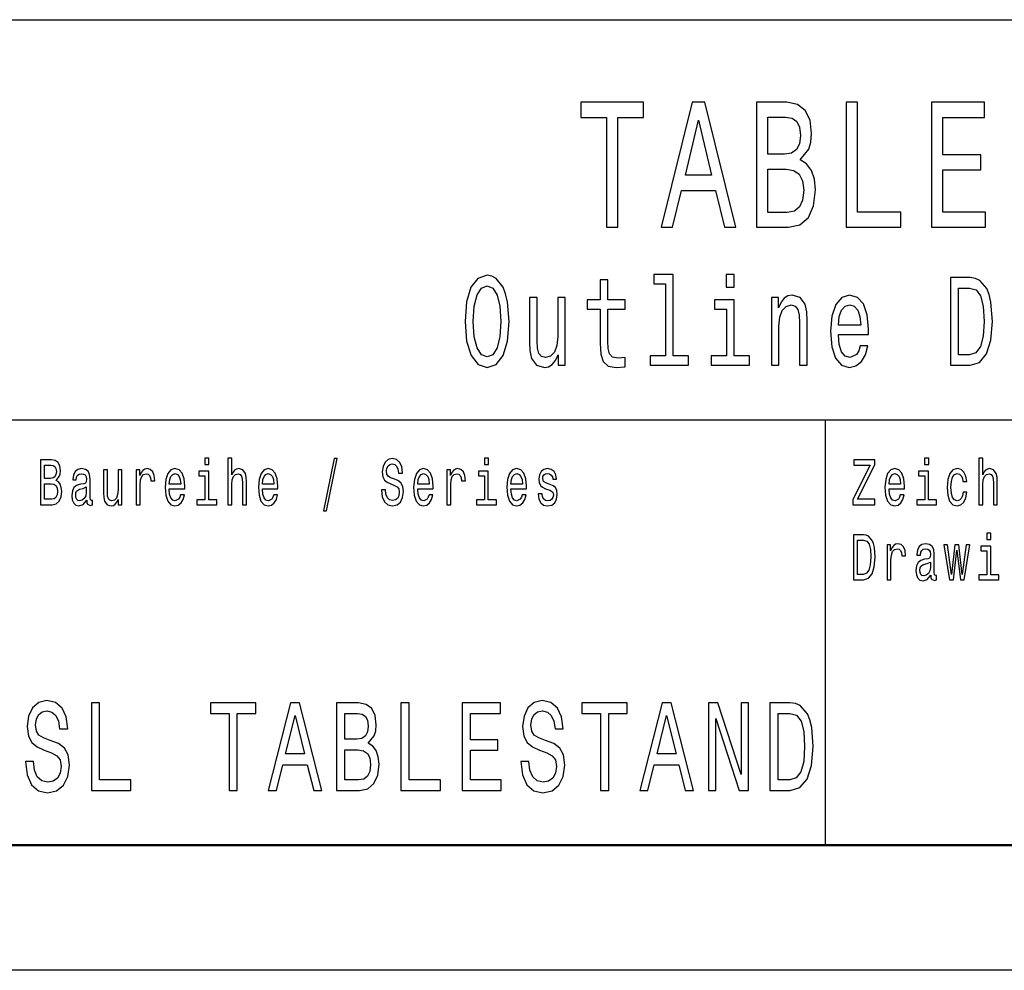
# Model space of a CAD drawing. Extents: x 0 to 594, y 0 to 420.
# Drawn here: x 510 to 550, y 0 to 38 of the extents above; entities that cross this region are included whole.
import ezdxf

# ---------------------------------------------------------------- set-up
doc = ezdxf.new("R2010")
doc.units = 0

msp = doc.modelspace()

# ---------------------------------------------------------------- linework, layer by layer
at = {"color": 7, "lineweight": 25}
for p, q in [((409, 38), (589, 38)), ((469, 22), (589, 22)), ((542.5, 5), (542.5, 22)), ((594, 0), (0, 0))]:
    msp.add_line(p, q, dxfattribs=at)
at = {"color": 7, "lineweight": 50}
msp.add_line((589, 5), (5, 5), dxfattribs=at)
at = {"color": 7, "lineweight": 25}
for points in [[(533.752869, 29.700289), (534.203613, 29.700289), (534.203613, 34.0951), (535.232422, 34.0951), (535.232422, 34.700287), (532.719177, 34.700287), (532.719177, 34.0951), (533.752869, 34.0951)], [(535.938171, 29.700289), (536.388916, 29.700289), (536.746521, 31.170029), (538.103577, 31.170029), (538.461243, 29.700289), (538.921753, 29.700289), (537.677368, 34.707493), (537.177673, 34.707493)], [(541.489197, 32.40202), (541.832153, 32.819885), (541.920288, 33.100864), (541.949707, 33.446686), (541.886047, 33.987034), (541.694946, 34.37608), (541.386292, 34.613834), (540.9552, 34.700287), (539.745117, 34.700287), (539.745117, 29.700289), (541.023804, 29.700289), (541.47937, 29.801153), (541.817444, 30.096542), (542.028076, 30.564842), (542.101563, 31.198849), (542.057495, 31.62392), (541.939941, 31.976946), (541.74884, 32.236313)], [(543.331543, 29.700289), (545.516541, 29.700289), (545.516541, 30.305475), (543.782288, 30.305475), (543.782288, 34.700287), (543.331543, 34.700287)], [(546.746521, 29.700289), (548.902161, 29.700289), (548.902161, 30.305475), (547.197266, 30.305475), (547.197266, 31.99856), (548.716003, 31.99856), (548.716003, 32.596542), (547.197266, 32.596542), (547.197266, 34.0951), (548.862976, 34.0951), (548.862976, 34.700287), (546.746521, 34.700287)], [(536.90332, 31.782421), (537.42749, 33.987034), (537.951721, 31.782421)], [(540.862122, 32.625362), (540.195801, 32.625362), (540.195801, 34.102306), (540.901306, 34.102306), (541.165833, 34.059078), (541.35199, 33.929394), (541.464722, 33.706051), (541.503906, 33.374641), (541.459778, 33.043228), (541.342224, 32.812679), (541.141357, 32.668587)], [(540.96991, 30.298271), (540.195801, 30.298271), (540.195801, 32.020172), (540.925781, 32.020172), (541.234436, 31.969742), (541.454895, 31.818443), (541.587158, 31.559078), (541.631287, 31.184439), (541.587158, 30.788185), (541.464722, 30.51441), (541.258911, 30.348703)], [(528.095398, 25.940201), (528.157166, 25.153458), (528.335449, 24.573486), (528.613281, 24.215418), (528.976746, 24.094379), (529.336853, 24.215418), (529.618042, 24.573486), (529.792969, 25.153458), (529.858093, 25.940201), (529.792969, 26.721901), (529.717529, 27.039625), (529.618042, 27.301872), (529.336853, 27.659941), (529.165405, 27.750719), (528.976746, 27.786022), (528.609802, 27.659941), (528.332031, 27.306915), (528.157166, 26.726944)], [(533.500549, 26.429394), (533.500549, 25.072765), (533.521118, 24.634005), (533.617126, 24.331411), (533.809204, 24.154898), (534.13501, 24.094379), (534.491638, 24.119596), (534.491638, 24.50288), (534.231018, 24.472622), (533.994385, 24.512968), (533.867493, 24.639048), (533.812622, 24.850864), (533.802307, 25.148415), (533.802307, 26.429394), (534.491638, 26.429394), (534.491638, 26.807636), (533.802307, 26.807636), (533.802307, 27.599422), (533.500549, 27.599422), (533.500549, 26.807636), (532.979248, 26.807636), (532.979248, 26.429394)], [(536.110535, 27.43804), (536.110535, 24.5634), (535.489807, 24.5634), (535.489807, 24.190201), (537.029602, 24.190201), (537.029602, 24.5634), (536.412292, 24.5634), (536.412292, 27.811237), (535.637268, 27.811237), (535.637268, 27.43804)], [(538.857666, 27.811237), (538.538757, 27.811237), (538.538757, 27.306915), (538.857666, 27.306915)], [(548.289307, 27.690201), (547.497131, 27.690201), (547.497131, 24.190201), (548.289307, 24.190201), (548.663086, 24.301151), (548.940918, 24.639048), (549.112366, 25.188761), (549.174072, 25.940201), (549.119202, 26.706772), (549.050659, 27.009365), (548.95459, 27.25144), (548.676819, 27.57925), (548.495056, 27.659941)], [(528.424622, 25.940201), (528.462341, 26.55043), (528.5755, 26.999279), (528.750427, 27.271612), (528.976746, 27.367434), (529.199707, 27.271612), (529.374573, 26.994236), (529.487732, 26.545387), (529.52887, 25.940201), (529.487732, 25.329969), (529.374573, 24.881123), (529.199707, 24.608789), (528.976746, 24.518011), (528.750427, 24.608789), (528.5755, 24.881123), (528.462341, 25.324926)], [(548.26532, 27.271612), (548.52594, 27.195965), (548.704285, 26.963976), (548.810547, 26.55043), (548.844849, 25.940201), (548.807129, 25.350143), (548.700806, 24.936598), (548.519043, 24.68948), (548.26532, 24.608789), (547.81604, 24.608789), (547.81604, 27.271612)], [(532.101135, 26.898415), (531.799377, 26.898415), (531.799377, 25.335014), (531.765076, 24.971901), (531.665588, 24.709654), (531.511292, 24.548269), (531.30896, 24.497837), (531.147766, 24.538183), (531.044922, 24.659222), (530.986572, 24.865993), (530.9729, 25.158501), (530.9729, 26.898415), (530.671082, 26.898415), (530.671082, 25.118155), (530.681396, 24.760086), (530.746521, 24.462536), (530.945435, 24.190201), (531.264404, 24.094379), (531.435852, 24.129683), (531.583313, 24.220461), (531.710205, 24.376801), (531.813049, 24.603746), (531.813049, 24.190201), (532.101135, 24.190201)], [(538.847351, 24.5634), (538.847351, 26.807636), (538.072327, 26.807636), (538.072327, 26.429394), (538.545593, 26.429394), (538.545593, 24.5634), (537.928284, 24.5634), (537.928284, 24.190201), (539.471497, 24.190201), (539.471497, 24.5634)], [(540.339355, 24.190201), (540.641174, 24.190201), (540.641174, 25.753601), (540.671997, 26.111671), (540.771484, 26.373919), (540.925781, 26.535301), (541.131531, 26.595821), (541.296143, 26.545387), (541.399048, 26.409222), (541.4505, 26.182276), (541.467651, 25.879683), (541.467651, 24.190201), (541.769409, 24.190201), (541.769409, 25.970461), (541.755676, 26.328529), (541.69397, 26.62608), (541.491638, 26.898415), (541.176147, 26.994236), (541.001221, 26.958933), (540.85376, 26.863111), (540.726868, 26.701729), (540.627441, 26.484869), (540.627441, 26.898415), (540.339355, 26.898415)], [(543.017944, 25.415705), (544.225098, 25.415705), (544.228516, 25.622477), (544.173645, 26.202448), (544.022705, 26.636166), (543.782654, 26.898415), (543.463745, 26.994236), (543.151672, 26.893372), (542.911621, 26.61095), (542.757263, 26.152016), (542.702393, 25.546829), (542.753845, 24.926512), (542.908203, 24.472622), (543.144836, 24.190201), (543.45343, 24.094379), (543.720947, 24.159941), (543.94043, 24.331411), (544.101624, 24.603746), (544.194214, 24.966858), (543.895874, 24.966858), (543.834106, 24.765129), (543.744934, 24.613832), (543.49115, 24.492794), (543.295715, 24.548269), (543.148254, 24.724783), (543.052185, 25.012247), (543.017944, 25.400576)], [(543.017944, 25.788904), (543.055664, 26.136887), (543.148254, 26.394091), (543.288818, 26.55043), (543.473999, 26.605907), (543.655762, 26.55043), (543.796387, 26.394091), (543.882141, 26.136887), (543.912964, 25.788904)], [(517.854187, 20.474352), (517.690186, 20.474352), (517.690186, 20.214987), (517.854187, 20.214987)], [(518.616211, 18.612104), (518.771423, 18.612104), (518.771423, 19.41614), (518.787292, 19.600288), (518.83844, 19.735159), (518.917847, 19.818157), (519.023621, 19.849279), (519.108276, 19.823343), (519.161194, 19.753315), (519.187683, 19.6366), (519.196472, 19.48098), (519.196472, 18.612104), (519.351685, 18.612104), (519.351685, 19.527666), (519.344604, 19.711817), (519.312866, 19.864841), (519.208801, 20.0049), (519.04657, 20.05418), (518.958374, 20.036024), (518.882568, 19.986744), (518.819031, 19.908934), (518.771423, 19.802595), (518.771423, 20.474352), (518.616211, 20.474352)], [(529.029846, 20.474352), (528.865845, 20.474352), (528.865845, 20.214987), (529.029846, 20.214987)], [(546.628967, 20.474352), (546.464966, 20.474352), (546.464966, 20.214987), (546.628967, 20.214987)], [(548.632751, 18.612104), (548.787964, 18.612104), (548.787964, 19.41614), (548.803833, 19.600288), (548.85498, 19.735159), (548.934326, 19.818157), (549.040161, 19.849279), (549.124817, 19.823343), (549.177734, 19.753315), (549.204163, 19.6366), (549.213013, 19.48098), (549.213013, 18.612104), (549.368225, 18.612104), (549.368225, 19.527666), (549.361145, 19.711817), (549.329407, 19.864841), (549.225342, 20.0049), (549.06311, 20.05418), (548.974915, 20.036024), (548.899048, 19.986744), (548.835571, 19.908934), (548.787964, 19.802595), (548.787964, 20.474352), (548.632751, 20.474352)], [(511.751343, 19.584726), (511.874786, 19.735159), (511.906525, 19.836311), (511.917114, 19.960808), (511.894196, 20.155333), (511.825409, 20.295389), (511.714294, 20.38098), (511.559082, 20.412104), (511.123444, 20.412104), (511.123444, 18.612104), (511.583771, 18.612104), (511.747803, 18.648417), (511.869507, 18.754755), (511.945343, 18.923344), (511.971802, 19.151587), (511.955933, 19.304611), (511.913605, 19.431702), (511.844818, 19.525072)], [(511.525574, 19.665131), (511.285706, 19.665131), (511.285706, 20.196831), (511.539703, 20.196831), (511.634918, 20.181269), (511.701935, 20.134583), (511.742523, 20.05418), (511.756622, 19.934872), (511.740753, 19.815563), (511.698425, 19.732565), (511.626099, 19.680693)], [(522.431396, 18.370893), (522.553101, 18.370893), (522.979919, 20.461384), (522.856445, 20.461384)], [(524.911377, 19.206053), (524.750854, 19.206053), (524.786133, 18.931124), (524.874329, 18.728819), (525.010132, 18.606916), (525.193542, 18.562824), (525.375183, 18.604324), (525.510986, 18.718445), (525.597412, 18.897408), (525.62915, 19.13343), (525.602722, 19.346109), (525.528625, 19.483574), (525.408691, 19.574352), (525.24823, 19.641787), (525.110657, 19.691067), (525.020691, 19.748127), (524.969543, 19.831125), (524.953674, 19.960808), (524.969543, 20.077522), (525.015381, 20.165707), (525.085938, 20.225361), (525.182983, 20.246111), (525.281738, 20.220173), (525.359314, 20.150145), (525.410461, 20.03343), (525.435181, 19.875217), (525.595642, 19.875217), (525.595642, 19.880404), (525.567444, 20.124208), (525.484558, 20.305765), (525.354065, 20.419886), (525.177673, 20.45879), (525.018921, 20.419886), (524.895508, 20.310951), (524.816101, 20.142365), (524.787903, 19.924496), (524.810791, 19.729971), (524.877869, 19.597694), (524.983643, 19.50951), (525.128296, 19.442076), (525.271118, 19.382421), (525.378723, 19.325361), (525.44397, 19.242363), (525.466919, 19.107494), (525.44574, 18.97003), (525.391052, 18.866283), (525.308167, 18.801441), (525.200623, 18.780693), (525.080688, 18.809223), (524.988953, 18.89222), (524.930725, 19.02709)], [(543.591736, 18.612104), (544.470032, 18.612104), (544.470032, 18.829971), (543.785706, 18.829971), (544.470032, 20.207205), (544.470032, 20.412104), (543.639343, 20.412104), (543.639343, 20.194237), (544.286621, 20.194237), (543.591736, 18.819597)], [(512.970154, 18.793661), (512.970154, 18.785879), (512.978943, 18.697695), (513.005432, 18.635447), (513.116516, 18.586168), (513.202942, 18.606916), (513.202942, 18.783285), (513.165894, 18.775505), (513.116516, 18.809223), (513.107727, 18.91297), (513.107727, 19.634007), (513.086548, 19.818157), (513.024841, 19.94784), (512.917236, 20.025648), (512.765564, 20.05418), (512.617432, 20.023056), (512.508057, 19.934872), (512.43927, 19.797407), (512.416321, 19.61585), (512.416321, 19.600288), (512.555664, 19.600288), (512.567993, 19.709223), (512.606812, 19.787033), (512.670288, 19.833717), (512.760254, 19.851873), (512.84668, 19.838905), (512.908386, 19.800001), (512.945435, 19.732565), (512.957825, 19.639194), (512.950745, 19.53026), (512.922546, 19.475794), (512.85199, 19.449856), (512.719727, 19.429108), (512.567993, 19.382421), (512.460449, 19.299425), (512.396973, 19.169741), (512.377563, 18.97781), (512.395203, 18.806629), (512.449829, 18.679539), (512.538025, 18.599136), (512.659729, 18.570606), (512.82373, 18.625072)], [(514.379456, 20.0049), (514.224243, 20.0049), (514.224243, 19.200865), (514.206604, 19.014122), (514.155457, 18.879251), (514.07605, 18.796255), (513.972046, 18.770317), (513.889099, 18.791067), (513.836243, 18.853315), (513.806213, 18.959656), (513.799194, 19.110086), (513.799194, 20.0049), (513.643982, 20.0049), (513.643982, 19.089338), (513.649292, 18.905188), (513.6828, 18.752163), (513.785095, 18.612104), (513.949097, 18.562824), (514.037292, 18.58098), (514.113098, 18.627666), (514.178345, 18.708071), (514.231262, 18.824785), (514.231262, 18.612104), (514.379456, 18.612104)], [(514.949219, 18.612104), (515.104431, 18.612104), (515.104431, 19.408358), (515.1203, 19.600288), (515.167908, 19.737753), (515.245483, 19.820749), (515.349548, 19.849279), (515.427185, 19.831125), (515.485352, 19.779251), (515.52063, 19.691067), (515.53302, 19.571758), (515.689941, 19.571758), (515.668823, 19.781845), (515.610596, 19.932278), (515.513611, 20.023056), (515.381287, 20.05418), (515.291382, 20.03343), (515.213745, 19.981556), (515.144958, 19.893372), (515.090332, 19.774063), (515.090332, 20.0049), (514.949219, 20.0049)], [(516.268555, 19.242363), (516.889343, 19.242363), (516.891113, 19.348703), (516.862915, 19.646975), (516.785339, 19.870029), (516.661865, 20.0049), (516.497803, 20.05418), (516.337341, 20.002306), (516.213867, 19.857061), (516.134521, 19.621038), (516.106323, 19.309799), (516.132751, 18.990778), (516.212097, 18.757349), (516.333801, 18.612104), (516.492554, 18.562824), (516.630127, 18.596542), (516.742981, 18.684727), (516.825867, 18.824785), (516.873474, 19.011528), (516.720032, 19.011528), (516.688293, 18.907782), (516.642456, 18.829971), (516.511963, 18.767723), (516.411438, 18.796255), (516.335571, 18.887032), (516.286194, 19.03487), (516.268555, 19.234583)], [(516.268555, 19.434294), (516.287964, 19.613256), (516.335571, 19.745533), (516.407898, 19.825937), (516.503113, 19.854467), (516.596619, 19.825937), (516.668884, 19.745533), (516.713013, 19.613256), (516.728882, 19.434294)], [(517.848938, 18.804035), (517.848938, 19.958214), (517.450317, 19.958214), (517.450317, 19.763689), (517.693726, 19.763689), (517.693726, 18.804035), (517.376282, 18.804035), (517.376282, 18.612104), (518.169922, 18.612104), (518.169922, 18.804035)], [(519.993774, 19.242363), (520.614563, 19.242363), (520.616333, 19.348703), (520.588135, 19.646975), (520.510559, 19.870029), (520.387085, 20.0049), (520.223022, 20.05418), (520.062561, 20.002306), (519.939087, 19.857061), (519.859741, 19.621038), (519.831543, 19.309799), (519.857971, 18.990778), (519.937317, 18.757349), (520.059021, 18.612104), (520.217773, 18.562824), (520.355347, 18.596542), (520.468201, 18.684727), (520.551086, 18.824785), (520.598694, 19.011528), (520.445251, 19.011528), (520.413513, 18.907782), (520.367676, 18.829971), (520.237183, 18.767723), (520.136658, 18.796255), (520.060791, 18.887032), (520.011414, 19.03487), (519.993774, 19.234583)], [(519.993774, 19.434294), (520.013184, 19.613256), (520.060791, 19.745533), (520.133118, 19.825937), (520.228333, 19.854467), (520.321838, 19.825937), (520.394104, 19.745533), (520.438232, 19.613256), (520.454102, 19.434294)], [(526.202454, 19.242363), (526.823303, 19.242363), (526.825073, 19.348703), (526.796814, 19.646975), (526.719238, 19.870029), (526.595764, 20.0049), (526.431763, 20.05418), (526.27124, 20.002306), (526.147827, 19.857061), (526.06842, 19.621038), (526.040222, 19.309799), (526.06665, 18.990778), (526.146057, 18.757349), (526.2677, 18.612104), (526.426453, 18.562824), (526.564026, 18.596542), (526.67688, 18.684727), (526.759827, 18.824785), (526.807434, 19.011528), (526.653992, 19.011528), (526.622253, 18.907782), (526.576355, 18.829971), (526.445862, 18.767723), (526.345337, 18.796255), (526.26947, 18.887032), (526.220093, 19.03487), (526.202454, 19.234583)], [(526.202454, 19.434294), (526.221863, 19.613256), (526.26947, 19.745533), (526.341797, 19.825937), (526.437073, 19.854467), (526.530518, 19.825937), (526.602844, 19.745533), (526.646912, 19.613256), (526.662781, 19.434294)], [(527.366638, 18.612104), (527.52179, 18.612104), (527.52179, 19.408358), (527.53772, 19.600288), (527.585327, 19.737753), (527.662903, 19.820749), (527.766968, 19.849279), (527.844543, 19.831125), (527.902771, 19.779251), (527.938049, 19.691067), (527.950378, 19.571758), (528.107361, 19.571758), (528.086182, 19.781845), (528.028015, 19.932278), (527.930969, 20.023056), (527.798706, 20.05418), (527.70874, 20.03343), (527.631165, 19.981556), (527.562378, 19.893372), (527.50769, 19.774063), (527.50769, 20.0049), (527.366638, 20.0049)], [(529.024597, 18.804035), (529.024597, 19.958214), (528.625977, 19.958214), (528.625977, 19.763689), (528.869385, 19.763689), (528.869385, 18.804035), (528.551941, 18.804035), (528.551941, 18.612104), (529.345581, 18.612104), (529.345581, 18.804035)], [(529.927673, 19.242363), (530.548523, 19.242363), (530.550293, 19.348703), (530.522034, 19.646975), (530.444458, 19.870029), (530.320984, 20.0049), (530.156982, 20.05418), (529.99646, 20.002306), (529.873047, 19.857061), (529.79364, 19.621038), (529.765442, 19.309799), (529.79187, 18.990778), (529.871277, 18.757349), (529.992981, 18.612104), (530.151672, 18.562824), (530.289246, 18.596542), (530.4021, 18.684727), (530.485046, 18.824785), (530.532654, 19.011528), (530.379211, 19.011528), (530.347473, 18.907782), (530.301575, 18.829971), (530.171082, 18.767723), (530.070557, 18.796255), (529.99469, 18.887032), (529.945313, 19.03487), (529.927673, 19.234583)], [(529.927673, 19.434294), (529.947083, 19.613256), (529.99469, 19.745533), (530.067017, 19.825937), (530.162292, 19.854467), (530.255737, 19.825937), (530.328064, 19.745533), (530.372131, 19.613256), (530.388, 19.434294)], [(531.497498, 19.42392), (531.347595, 19.475794), (531.23645, 19.535448), (531.199402, 19.657349), (531.210022, 19.742941), (531.24707, 19.805187), (531.307007, 19.844093), (531.393433, 19.859655), (531.476318, 19.844093), (531.541565, 19.797407), (531.583923, 19.727379), (531.601563, 19.634007), (531.753235, 19.634007), (531.753235, 19.639194), (531.726746, 19.807781), (531.65448, 19.940058), (531.541565, 20.023056), (531.393433, 20.05418), (531.24353, 20.023056), (531.134155, 19.937464), (531.065369, 19.810375), (531.044189, 19.649569), (531.060059, 19.493948), (531.109497, 19.385015), (531.190613, 19.307205), (531.308777, 19.252739), (531.481628, 19.190491), (531.587402, 19.125648), (531.615662, 19.073776), (531.626221, 18.995966), (531.610352, 18.900002), (531.568054, 18.827377), (531.499268, 18.780693), (531.407532, 18.765131), (531.310547, 18.780693), (531.23999, 18.835159), (531.192383, 18.923344), (531.172974, 19.045246), (531.023071, 19.045246), (531.047729, 18.837753), (531.120056, 18.687321), (531.23468, 18.596542), (531.393433, 18.562824), (531.559204, 18.596542), (531.680908, 18.687321), (531.755005, 18.832565), (531.781433, 19.021902), (531.762024, 19.185303), (531.707336, 19.296831), (531.617432, 19.369453)], [(545.043335, 19.242363), (545.664124, 19.242363), (545.665894, 19.348703), (545.637695, 19.646975), (545.56012, 19.870029), (545.436646, 20.0049), (545.272583, 20.05418), (545.112122, 20.002306), (544.988647, 19.857061), (544.909302, 19.621038), (544.881042, 19.309799), (544.907532, 18.990778), (544.986877, 18.757349), (545.108582, 18.612104), (545.267334, 18.562824), (545.404907, 18.596542), (545.517761, 18.684727), (545.600647, 18.824785), (545.648254, 19.011528), (545.494812, 19.011528), (545.463074, 18.907782), (545.417236, 18.829971), (545.286743, 18.767723), (545.186218, 18.796255), (545.110352, 18.887032), (545.060974, 19.03487), (545.043335, 19.234583)], [(545.043335, 19.434294), (545.062744, 19.613256), (545.110352, 19.745533), (545.182678, 19.825937), (545.277893, 19.854467), (545.371399, 19.825937), (545.443665, 19.745533), (545.487793, 19.613256), (545.503662, 19.434294)], [(546.623718, 18.804035), (546.623718, 19.958214), (546.225098, 19.958214), (546.225098, 19.763689), (546.468506, 19.763689), (546.468506, 18.804035), (546.151001, 18.804035), (546.151001, 18.612104), (546.944702, 18.612104), (546.944702, 18.804035)], [(547.994202, 19.543228), (548.147644, 19.543228), (548.115906, 19.750721), (548.040039, 19.914122), (547.921875, 20.015274), (547.768433, 20.05418), (547.599121, 20.002306), (547.470398, 19.857061), (547.389221, 19.621038), (547.361023, 19.304611), (547.387451, 18.990778), (547.466858, 18.757349), (547.592041, 18.612104), (547.763123, 18.562824), (547.914795, 18.60173), (548.03302, 18.710663), (548.114136, 18.881845), (548.149414, 19.110086), (548.001221, 19.110086), (547.974792, 18.964842), (547.925415, 18.855909), (547.854858, 18.788473), (547.768433, 18.767723), (547.660828, 18.801441), (547.583252, 18.905188), (547.535645, 19.073776), (547.519775, 19.312393), (547.535645, 19.545822), (547.585022, 19.714409), (547.664368, 19.818157), (547.768433, 19.854467), (547.860168, 19.831125), (547.928955, 19.771471), (547.974792, 19.672911)], [(511.564392, 18.827377), (511.285706, 18.827377), (511.285706, 19.447264), (511.548492, 19.447264), (511.659607, 19.429108), (511.738983, 19.37464), (511.786591, 19.281269), (511.80249, 19.146399), (511.786591, 19.003748), (511.742523, 18.905188), (511.668427, 18.845533)], [(512.952515, 19.099712), (512.931335, 18.964842), (512.874878, 18.861095), (512.790222, 18.793661), (512.686218, 18.770317), (512.619141, 18.783285), (512.571533, 18.824785), (512.541565, 18.897408), (512.532776, 18.99856), (512.539795, 19.089338), (512.567993, 19.154179), (512.680908, 19.226801), (512.82373, 19.257925), (512.952515, 19.320173)], [(544.029114, 17.412104), (543.621704, 17.412104), (543.621704, 15.612103), (544.029114, 15.612103), (544.221375, 15.669164), (544.364197, 15.842939), (544.452393, 16.125648), (544.484131, 16.512104), (544.455933, 16.90634), (544.420654, 17.061958), (544.371277, 17.186455), (544.228394, 17.355043), (544.134949, 17.396542)], [(549.112488, 17.474352), (548.948425, 17.474352), (548.948425, 17.214985), (549.112488, 17.214985)], [(544.016785, 17.196829), (544.150818, 17.157925), (544.242493, 17.038616), (544.29718, 16.825935), (544.314819, 16.512104), (544.29541, 16.208645), (544.240723, 15.995965), (544.147278, 15.868876), (544.016785, 15.827377), (543.785706, 15.827377), (543.785706, 17.196829)], [(544.965759, 15.612103), (545.120911, 15.612103), (545.120911, 16.408358), (545.13678, 16.600288), (545.184448, 16.737751), (545.262024, 16.820749), (545.366089, 16.849279), (545.443665, 16.831123), (545.501892, 16.779251), (545.53717, 16.691067), (545.5495, 16.571758), (545.706482, 16.571758), (545.685303, 16.781843), (545.627136, 16.932276), (545.53009, 17.023054), (545.397827, 17.054178), (545.307861, 17.033428), (545.230286, 16.981556), (545.161499, 16.893372), (545.106812, 16.774063), (545.106812, 17.004898), (544.965759, 17.004898)], [(546.711914, 15.793659), (546.711914, 15.785879), (546.720703, 15.697694), (546.747131, 15.635447), (546.858276, 15.586167), (546.944702, 15.606916), (546.944702, 15.783285), (546.907654, 15.775504), (546.858276, 15.809221), (546.849426, 15.912968), (546.849426, 16.634005), (546.828308, 16.818155), (546.766541, 16.947838), (546.658997, 17.025648), (546.507324, 17.054178), (546.359131, 17.023054), (546.249817, 16.93487), (546.18103, 16.797405), (546.158081, 16.61585), (546.158081, 16.600288), (546.297424, 16.600288), (546.309753, 16.709221), (546.348572, 16.787031), (546.412048, 16.833717), (546.502014, 16.851873), (546.58844, 16.838905), (546.650146, 16.799999), (546.687195, 16.732565), (546.699524, 16.639193), (546.692505, 16.530258), (546.664246, 16.475792), (546.593689, 16.449856), (546.461426, 16.429106), (546.309753, 16.38242), (546.202148, 16.299423), (546.138672, 16.169741), (546.119263, 15.97781), (546.136902, 15.806628), (546.191589, 15.679539), (546.279785, 15.599135), (546.401489, 15.570605), (546.565491, 15.625072)], [(547.61499, 15.612103), (547.756104, 16.794813), (547.897217, 15.612103), (548.045349, 15.612103), (548.278137, 17.004898), (548.128235, 17.004898), (547.971252, 15.82219), (547.831909, 17.004898), (547.678467, 17.004898), (547.539185, 15.82219), (547.382202, 17.004898), (547.23407, 17.004898), (547.466858, 15.612103)], [(549.107178, 15.804034), (549.107178, 16.958214), (548.708557, 16.958214), (548.708557, 16.763689), (548.951965, 16.763689), (548.951965, 15.804034), (548.634521, 15.804034), (548.634521, 15.612103), (549.428162, 15.612103), (549.428162, 15.804034)], [(546.694275, 16.099712), (546.673096, 15.964841), (546.616638, 15.861094), (546.531982, 15.793659), (546.427917, 15.770317), (546.360901, 15.783285), (546.313293, 15.824783), (546.283325, 15.897406), (546.274475, 15.998559), (546.281555, 16.089336), (546.309753, 16.154179), (546.422668, 16.226801), (546.565491, 16.257925), (546.694275, 16.320173)], [(510.840912, 8.3451), (510.519653, 8.3451), (510.590271, 7.810519), (510.766785, 7.417147), (511.038605, 7.180115), (511.405762, 7.09438), (511.769379, 7.175072), (512.041199, 7.396974), (512.214172, 7.744957), (512.27771, 8.203891), (512.224792, 8.617435), (512.076538, 8.884727), (511.836456, 9.061239), (511.515198, 9.192364), (511.239838, 9.288184), (511.059784, 9.399136), (510.957428, 9.560518), (510.925629, 9.81268), (510.957428, 10.039625), (511.049194, 10.211095), (511.190399, 10.327089), (511.384583, 10.367435), (511.582275, 10.317003), (511.73761, 10.180836), (511.839966, 9.953891), (511.889404, 9.646254), (512.210632, 9.646254), (512.210632, 9.65634), (512.154175, 10.130404), (511.988251, 10.483429), (511.72702, 10.705332), (511.373993, 10.78098), (511.056274, 10.705332), (510.809143, 10.493516), (510.650269, 10.165707), (510.593811, 9.742075), (510.639679, 9.363832), (510.773834, 9.106628), (510.985657, 8.935159), (511.275146, 8.804034), (511.561096, 8.688041), (511.776428, 8.577089), (511.907043, 8.415706), (511.952942, 8.153459), (511.910583, 7.886167), (511.801147, 7.684438), (511.635223, 7.558357), (511.419891, 7.518012), (511.17981, 7.573487), (510.996246, 7.73487), (510.879761, 7.997118)], [(513.157288, 7.190202), (514.73175, 7.190202), (514.73175, 7.613833), (513.482056, 7.613833), (513.482056, 10.690202), (513.157288, 10.690202)], [(518.661926, 7.190202), (518.986755, 7.190202), (518.986755, 10.266571), (519.728088, 10.266571), (519.728088, 10.690202), (517.917053, 10.690202), (517.917053, 10.266571), (518.661926, 10.266571)], [(520.226379, 7.190202), (520.551147, 7.190202), (520.808838, 8.21902), (521.786743, 8.21902), (522.044434, 7.190202), (522.376282, 7.190202), (521.479614, 10.695245), (521.119507, 10.695245)], [(524.216064, 9.081412), (524.463196, 9.373919), (524.526733, 9.570605), (524.547913, 9.81268), (524.502014, 10.190922), (524.364319, 10.463257), (524.141907, 10.629683), (523.831238, 10.690202), (522.95929, 10.690202), (522.95929, 7.190202), (523.880676, 7.190202), (524.208984, 7.260807), (524.452576, 7.467579), (524.60437, 7.795389), (524.657349, 8.239193), (524.625549, 8.536743), (524.540833, 8.783862), (524.403137, 8.965418)], [(525.533325, 7.190202), (527.107849, 7.190202), (527.107849, 7.613833), (525.858154, 7.613833), (525.858154, 10.690202), (525.533325, 10.690202)], [(527.983826, 7.190202), (529.53717, 7.190202), (529.53717, 7.613833), (528.308655, 7.613833), (528.308655, 8.798991), (529.403015, 8.798991), (529.403015, 9.217579), (528.308655, 9.217579), (528.308655, 10.266571), (529.508911, 10.266571), (529.508911, 10.690202), (527.983826, 10.690202)], [(530.642639, 8.3451), (530.321411, 8.3451), (530.391968, 7.810519), (530.568481, 7.417147), (530.840332, 7.180115), (531.207458, 7.09438), (531.571106, 7.175072), (531.842957, 7.396974), (532.01593, 7.744957), (532.079468, 8.203891), (532.026489, 8.617435), (531.878235, 8.884727), (531.638184, 9.061239), (531.316895, 9.192364), (531.041565, 9.288184), (530.861511, 9.399136), (530.759155, 9.560518), (530.727356, 9.81268), (530.759155, 10.039625), (530.850952, 10.211095), (530.992126, 10.327089), (531.186279, 10.367435), (531.383972, 10.317003), (531.539307, 10.180836), (531.641724, 9.953891), (531.691162, 9.646254), (532.01239, 9.646254), (532.01239, 9.65634), (531.955872, 10.130404), (531.789978, 10.483429), (531.528748, 10.705332), (531.17572, 10.78098), (530.857971, 10.705332), (530.610901, 10.493516), (530.452026, 10.165707), (530.395508, 9.742075), (530.441406, 9.363832), (530.575562, 9.106628), (530.787415, 8.935159), (531.076843, 8.804034), (531.362793, 8.688041), (531.578186, 8.577089), (531.708801, 8.415706), (531.7547, 8.153459), (531.712341, 7.886167), (531.602905, 7.684438), (531.436951, 7.558357), (531.221619, 7.518012), (530.981567, 7.573487), (530.797974, 7.73487), (530.681458, 7.997118)], [(533.513245, 7.190202), (533.838013, 7.190202), (533.838013, 10.266571), (534.579407, 10.266571), (534.579407, 10.690202), (532.768372, 10.690202), (532.768372, 10.266571), (533.513245, 10.266571)], [(535.077637, 7.190202), (535.402466, 7.190202), (535.660156, 8.21902), (536.638062, 8.21902), (536.895752, 7.190202), (537.2276, 7.190202), (536.330872, 10.695245), (535.970825, 10.695245)], [(537.821167, 7.190202), (538.114197, 7.190202), (538.114197, 10.059798), (539.053223, 7.190202), (539.430969, 7.190202), (539.430969, 10.690202), (539.134399, 10.690202), (539.134399, 7.820605), (538.205994, 10.690202), (537.821167, 10.690202)], [(541.097778, 10.690202), (540.282288, 10.690202), (540.282288, 7.190202), (541.097778, 7.190202), (541.482544, 7.301153), (541.768494, 7.639049), (541.945007, 8.188761), (542.008545, 8.940202), (541.952087, 9.706772), (541.88147, 10.009366), (541.782654, 10.251441), (541.496704, 10.57925), (541.30957, 10.659943)], [(523.76416, 9.237752), (523.284058, 9.237752), (523.284058, 10.271614), (523.792419, 10.271614), (523.983032, 10.241354), (524.117188, 10.150577), (524.198425, 9.994236), (524.226624, 9.762248), (524.194885, 9.530259), (524.110168, 9.368876), (523.965393, 9.268011)], [(541.073059, 10.271614), (541.34137, 10.195966), (541.524902, 9.963977), (541.634338, 9.550432), (541.669678, 8.940202), (541.630859, 8.350144), (541.521362, 7.936599), (541.33429, 7.689481), (541.073059, 7.608789), (540.610596, 7.608789), (540.610596, 10.271614)], [(520.921814, 8.647695), (521.299561, 10.190922), (521.677307, 8.647695)], [(535.773132, 8.647695), (536.150879, 10.190922), (536.528564, 8.647695)], [(523.841858, 7.608789), (523.284058, 7.608789), (523.284058, 8.814121), (523.810059, 8.814121), (524.032471, 8.778818), (524.191345, 8.672911), (524.286682, 8.491354), (524.31842, 8.229107), (524.286682, 7.951729), (524.198425, 7.760087), (524.05011, 7.644092)]]:
    msp.add_lwpolyline(points, close=True, dxfattribs=at)

doc.saveas('drawing.dxf')
